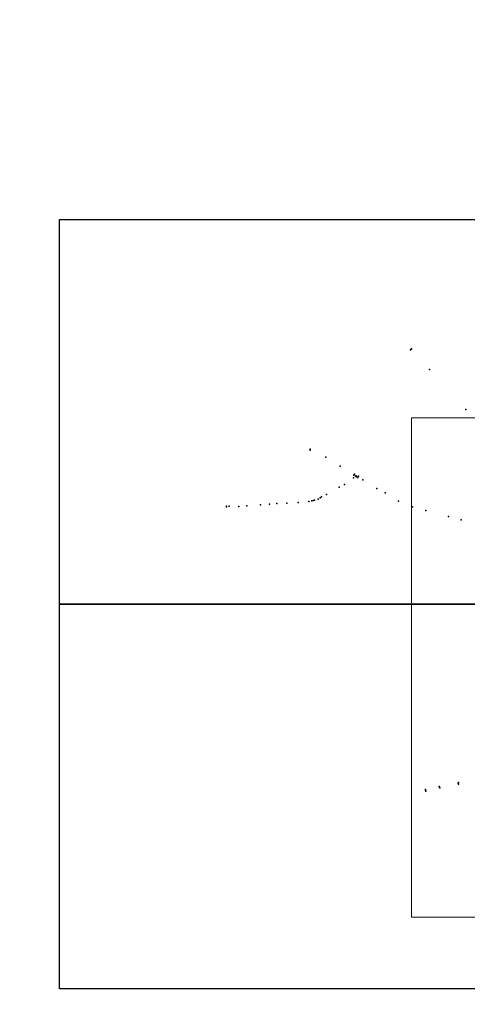
# Model space of a CAD drawing. Units: metres. Extents: x 7543202 to 7601070, y 4723512 to 4781956.
# Drawn here: x 7565095 to 7566839, y 4754940 to 4758779 of the extents above; entities that cross this region are included whole.
import ezdxf

# ---------------------------------------------------------------- set-up
doc = ezdxf.new("R2010")
doc.units = ezdxf.units.M
doc.header["$MEASUREMENT"] = 0
doc.header["$XCLIPFRAME"] = 0
doc.layers.add('PLO_18RASTER', color=253, linetype='Continuous')
doc.layers.add('view', color=3, linetype='Continuous', plot=False)
picture_1 = doc.add_image_def('image2.tif', size_in_pixel=(15239, 10915))
picture_2 = doc.add_image_def('image4.tif', size_in_pixel=(15233, 10914))
picture_3 = doc.add_image_def('image12.png', size_in_pixel=(1155, 863))

# ---------------------------------------------------------------- blocks, each defined once
blk = doc.blocks.new('tacka')
blk.add_point((0, 0))
blk = doc.blocks.new('tacke')
blk.add_point((0, 0))

msp = doc.modelspace()

# ---------------------------------------------------------------- linework, layer by layer
at = {"layer": 'view', "lineweight": 20}
msp.add_lwpolyline([(7566621.7, 4757226.4), (7569262.5, 4757226.4), (7569262.5, 4755280.3), (7566621.7, 4755280.3)], close=True, dxfattribs=at)

# ---------------------------------------------------------------- block references
at = {"xscale": 0.2999999998137355, "yscale": 0.2999999998137355, "zscale": 0.2999999998137355}
for name, p in [('tacke', (7566618.1, 4757492.4)), ('tacke', (7566618.1, 4757492.4)), ('tacke', (7566619.9, 4757494.1)), ('tacke', (7566619.9, 4757494.1)), ('tacke', (7566621.4, 4757495.5)), ('tacke', (7566621.4, 4757495.5)), ('tacke', (7566692.2, 4757415.4)), ('tacke', (7566692.2, 4757415.4)), ('tacke', (7566833.7, 4757259.6)), ('tacke', (7566833.7, 4757259.6)), ('tacke', (7566226.3, 4757100.1)), ('tacke', (7566226.3, 4757100.1)), ('tacke', (7566226.7, 4757102.1)), ('tacke', (7566226.7, 4757102.1)), ('tacke', (7566227.3, 4757103.9)), ('tacke', (7566227.3, 4757103.9)), ('tacke', (7566287.2, 4757073.8)), ('tacke', (7566287.2, 4757073.8)), ('tacke', (7566342.9, 4757038.7)), ('tacke', (7566342.9, 4757038.7)), ('tacke', (7566395.7, 4756993.2)), ('tacke', (7566395.7, 4756993.2)), ('tacke', (7566397.2, 4757003.1)), ('tacke', (7566397.2, 4757003.1)), ('tacke', (7566398, 4757005.2)), ('tacke', (7566398, 4757005.2)), ('tacke', (7566399.3, 4757007.3)), ('tacke', (7566399.3, 4757007.3)), ('tacke', (7566403.1, 4756999.3)), ('tacke', (7566403.1, 4756999.3)), ('tacke', (7566404.4, 4756998.3)), ('tacke', (7566404.4, 4756998.3)), ('tacke', (7566405.6, 4756997.3)), ('tacke', (7566405.6, 4756997.3)), ('tacke', (7566406.5, 4757000.3)), ('tacke', (7566406.5, 4757000.3)), ('tacke', (7566411.6, 4756994.1)), ('tacke', (7566411.6, 4756994.1)), ('tacke', (7566413.1, 4756996.2)), ('tacke', (7566413.1, 4756996.2)), ('tacke', (7566414.4, 4756998.8)), ('tacke', (7566414.4, 4756998.8)), ('tacke', (7566339.7, 4756955.8)), ('tacke', (7566339.7, 4756955.8)), ('tacke', (7566360.4, 4756967.2)), ('tacke', (7566360.4, 4756967.2)), ('tacke', (7566431.4, 4756985.1)), ('tacke', (7566431.4, 4756985.1)), ('tacke', (7566265.6, 4756914.9)), ('tacke', (7566265.6, 4756914.9)), ('tacke', (7566270.8, 4756919.1)), ('tacke', (7566270.8, 4756919.1)), ('tacke', (7566290.3, 4756927.4)), ('tacke', (7566290.3, 4756927.4)), ('tacke', (7566487, 4756950.9)), ('tacke', (7566487, 4756950.9)), ('tacke', (7566518.4, 4756933.9)), ('tacke', (7566518.4, 4756933.9)), ('tacke', (7565900.7, 4756882.2)), ('tacke', (7565900.7, 4756882.2)), ('tacke', (7565900.8, 4756880.9)), ('tacke', (7565900.8, 4756880.9)), ('tacke', (7565901.1, 4756879.8)), ('tacke', (7565901.1, 4756879.8)), ('tacke', (7565911.1, 4756882.3)), ('tacke', (7565911.1, 4756882.3)), ('tacke', (7565948.5, 4756881.5)), ('tacke', (7565948.5, 4756881.5)), ('tacke', (7565979.9, 4756883.9)), ('tacke', (7565979.9, 4756883.9)), ('tacke', (7566033, 4756887.9)), ('tacke', (7566033, 4756887.9)), ('tacke', (7566067.8, 4756890.6)), ('tacke', (7566067.8, 4756890.6)), ('tacke', (7566096.7, 4756892.1)), ('tacke', (7566096.7, 4756892.1)), ('tacke', (7566135.7, 4756894)), ('tacke', (7566135.7, 4756894)), ('tacke', (7566179.4, 4756895.9)), ('tacke', (7566179.4, 4756895.9)), ('tacke', (7566222.1, 4756899.8)), ('tacke', (7566222.1, 4756899.8)), ('tacke', (7566233.8, 4756902.8)), ('tacke', (7566233.8, 4756902.8)), ('tacke', (7566239.2, 4756904.6)), ('tacke', (7566239.2, 4756904.6)), ('tacke', (7566244.2, 4756906.1)), ('tacke', (7566244.2, 4756906.1)), ('tacke', (7566257.5, 4756910)), ('tacke', (7566257.5, 4756910)), ('tacke', (7566570.6, 4756901.4)), ('tacke', (7566570.6, 4756901.4)), ('tacke', (7566625.1, 4756879.2)), ('tacke', (7566625.1, 4756879.2)), ('tacke', (7566677, 4756865.2)), ('tacke', (7566677, 4756865.2)), ('tacke', (7566765.6, 4756842.2)), ('tacke', (7566765.6, 4756842.2)), ('tacke', (7566815, 4756829.3)), ('tacke', (7566815, 4756829.3)), ('tacka', (7566803.9, 4755801.4)), ('tacka', (7566804, 4755804.8)), ('tacka', (7566675.9, 4755777.6)), ('tacka', (7566676.4, 4755774.5)), ('tacka', (7566676.8, 4755771.5)), ('tacka', (7566729.4, 4755789.4)), ('tacka', (7566730.6, 4755786.2)), ('tacka', (7566732.3, 4755783.4)), ('tacka', (7566804.3, 4755798.2))]:
    msp.add_blockref(name, p, dxfattribs=at)

# ---------------------------------------------------------------- referenced raster images: frames only (the image files are external)
at = {"color": 1, "lineweight": 30}
image = msp.add_image(picture_3, insert=(7562991.5, 4752768.4), size_in_units=(10620.8, 7935.7), rotation=0.06718, dxfattribs=at)
image.dxf.flags = 7
at = {"layer": 'PLO_18RASTER'}
image = msp.add_image(picture_1, insert=(7565193.4, 4756391.9), size_in_units=(2419.2, 1732.8), dxfattribs=at)
image.set_boundary_path([(355.8, 784.5), (14529, 10233.4)])
image.dxf.flags = 15
image = msp.add_image(picture_2, insert=(7565184.8, 4754884.4), size_in_units=(2418.2, 1732.6), dxfattribs=at)
image.set_boundary_path([(410.2, 736.6), (14583.4, 10185.4)])
image.dxf.flags = 15

doc.saveas('drawing.dxf')
